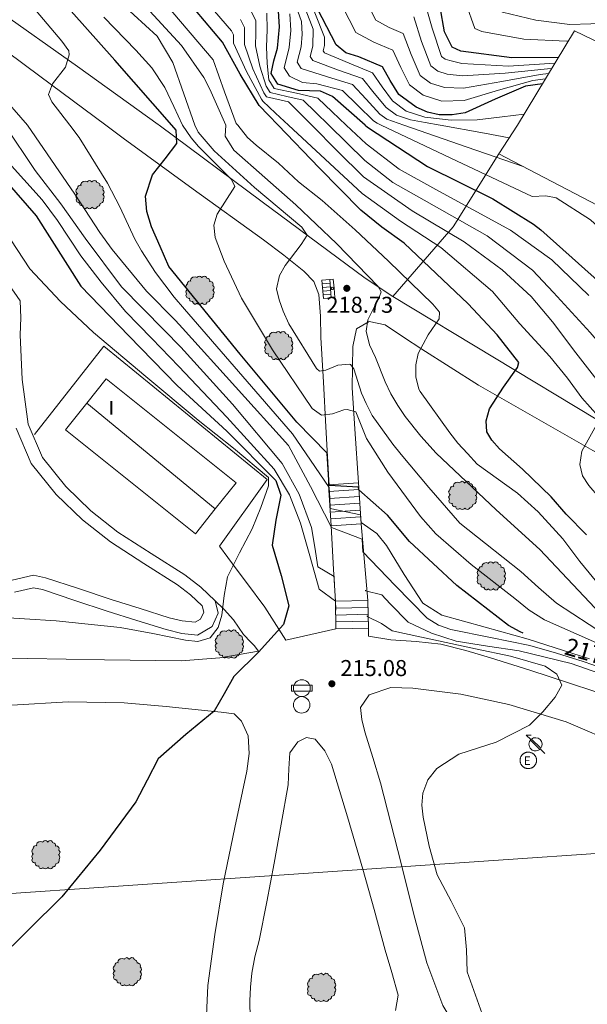
# Model space of a CAD drawing. Extents: x 540998 to 541838, y 4767957 to 4768864.
# Drawn here: x 541158 to 541183, y 4767980 to 4768023 of the extents above; entities that cross this region are included whole.
import ezdxf
from ezdxf.enums import TextEntityAlignment as Align

# ---------------------------------------------------------------- set-up
doc = ezdxf.new("R2010")
doc.units = 0
doc.header["$MEASUREMENT"] = 0
doc.linetypes.add('DGN Style 2', pattern=[47.585655, 31.72377, -15.861885])
for name, color, linetype, lineweight in [('ACERAS', 7, 'Continuous', 0), ('ALTURA EDIFICACION', 7, 'Continuous', 0), ('ARBOLES GRANDES', 7, 'Continuous', 0), ('CIERRES', 7, 'Continuous', 0), ('COTAS CALLE', 7, 'Continuous', 0), ('CUMBRERAS', 7, 'Continuous', 0), ('CURVA NIVEL', 7, 'Continuous', 0), ('CURVA NIVEL PRINCIPAL', 7, 'Continuous', 0), ('EDIFICACION', 240, 'Continuous', 13), ('FAROLAS', 7, 'Continuous', 0), ('LINEA ELECTRICA', 7, 'Continuous', 0), ('MARQUESINA', 7, 'Continuous', 0), ('MUROS', 7, 'Continuous', 0), ('PELDAÑOS', 7, 'Continuous', 0), ('REFERENCIA COTAS CALLE', 7, 'Continuous', 0), ('REGISTRO ALCANTARILLA', 7, 'Continuous', 0), ('REGISTRO ELECTRICIDAD', 7, 'Continuous', 0), ('REGISTRO INSTALACIONES', 7, 'Continuous', 0), ('SUMIDEROS', 7, 'Continuous', 0), ('TEXTO CURVA NIVEL PRINCIPAL', 7, 'Continuous', 0), ('VARIOS', 7, 'Continuous', 0)]:
    doc.layers.add(name, color=color, linetype=linetype, lineweight=lineweight)
doc.styles.add('Style-arial', font='arial.shx', dxfattribs={"bigfont": 'arialbig.shx'})
doc.styles.add('Style-arialbd', font='arialbd.shx', dxfattribs={"bigfont": 'arialbdbig.shx'})
doc.styles.add('Style-arialn', font='arialn.shx')
doc.linetypes.add('1Alamb', pattern='A,0,[5,dgnlstyle-md2_1e.shx,S=0.00672,R=0,X=0,Y=0],-0.4,1,-0.4,1,-0.4', length=3.2)
doc.linetypes.add('1Elect', pattern='A,8,-2.5,[28,dgnlstyle-md2_1e.shx,S=0.0288,R=0,X=0,Y=0],-2.5,8', length=21)

# ---------------------------------------------------------------- blocks, each defined once
blk = doc.blocks.new('1FAROL')
at = {"layer": 'FAROLAS', "color": 7, "linetype": 'Continuous', "lineweight": 0}
for p, q in [((-0.852, 0.878), (-0.408, 0.878)), ((-0.456, 0.494), (-0.852, 0.878)), ((0.78, -0.724), (0.378, -0.334))]:
    blk.add_line(p, q, dxfattribs=at)
at = {"layer": 'FAROLAS', "color": 7, "linetype": 'Continuous', "lineweight": 0, "flags": 128}
for points in [[(-0.318, -0.427, 0.305777), (0.326, -0.382), (0.33, -0.376), (-0.486, 0.428), (-0.488, 0.425, 0.452774)], [(0.426, -0.281, 0.887626), (-0.389, 0.526), (-0.384, 0.524), (0.426, -0.28)]]:
    blk.add_lwpolyline(points, format="xyb", close=True, dxfattribs=at)
blk = doc.blocks.new('1ARBOL')
at = {"layer": 'ARBOLES GRANDES', "linetype": 'Continuous', "lineweight": 0}
blk.add_hatch(color=143, dxfattribs=at).paths.add_polyline_path([(-0.08, -1.15), (-0.176, -1.12), (-0.256, -1.068), (-0.276, -1.04), (-0.4, -1.12), (-0.488, -1.12), (-0.568, -1.088), (-0.636, -0.972), (-0.632, -0.886), (-0.712, -0.904), (-0.814, -0.872), (-0.896, -0.828), (-0.914, -0.776), (-0.948, -0.674), (-0.938, -0.608), (-1.006, -0.626), (-1.102, -0.588), (-1.184, -0.54), (-1.212, -0.482), (-1.246, -0.376), (-1.188, -0.228), (-1.226, -0.156), (-1.26, -0.064), (-1.226, 0.032), (-1.184, 0.122), (-1.102, 0.152), (-1.184, 0.208), (-1.226, 0.304), (-1.26, 0.4), (-1.226, 0.496), (-1.184, 0.578), (-1.12, 0.608), (-1.126, 0.66), (-1.092, 0.756), (-1.044, 0.842), (-0.982, 0.88), (-0.88, 0.914), (-0.814, 0.88), (-0.852, 0.938), (-0.814, 1.04), (-0.77, 1.126), (-0.64, 1.226), (-0.454, 1.26), (-0.28, 1.198), (-0.256, 1.24), (-0.176, 1.294), (-0.074, 1.328), (0.026, 1.294), (0.108, 1.236), (0.142, 1.174), (0.17, 1.236), (0.256, 1.294), (0.348, 1.328), (0.468, 1.298), (0.54, 1.24), (0.568, 1.154), (0.694, 1.102), (0.784, 1.058), (0.814, 0.996), (0.832, 0.914), (0.818, 0.852), (0.876, 0.862), (0.982, 0.828), (1.064, 0.78), (1.096, 0.712), (1.13, 0.608), (1.092, 0.506), (1.13, 0.482), (1.178, 0.4), (1.212, 0.304), (1.178, 0.2), (1.13, 0.122), (1.064, 0.084), (1.13, 0.056), (1.178, -0.032), (1.208, -0.122), (1.178, -0.228), (1.126, -0.32), (1.144, -0.43), (1.106, -0.526), (1.064, -0.608), (1, -0.64), (0.842, -0.694), (0.848, -0.722), (0.832, -0.804), (0.78, -0.886), (0.718, -0.92), (0.616, -0.952), (0.584, -0.948), (0.584, -1.01), (0.482, -1.12), (0.382, -1.15), (0.29, -1.12), (0.204, -1.068), (0.142, -1.006), (0.108, -1.072), (0.022, -1.12)])
at = {"layer": 'ARBOLES GRANDES', "color": 92, "linetype": 'Continuous', "lineweight": 0, "flags": 128}
blk.add_lwpolyline([(0.204, -1.068), (0.29, -1.12), (0.382, -1.15), (0.482, -1.12), (0.584, -1.01), (0.584, -0.948), (0.616, -0.952), (0.718, -0.92), (0.78, -0.886), (0.832, -0.804), (0.848, -0.722), (0.842, -0.694), (1, -0.64), (1.064, -0.608), (1.106, -0.526), (1.144, -0.43), (1.126, -0.32), (1.178, -0.228), (1.208, -0.122), (1.178, -0.032), (1.13, 0.056), (1.064, 0.084), (1.13, 0.122), (1.178, 0.2), (1.212, 0.304), (1.178, 0.4), (1.13, 0.482), (1.092, 0.506), (1.13, 0.608), (1.096, 0.712), (1.064, 0.78), (0.982, 0.828), (0.876, 0.862), (0.818, 0.852), (0.832, 0.914), (0.814, 0.996), (0.784, 1.058), (0.694, 1.102), (0.568, 1.154), (0.54, 1.24), (0.468, 1.298), (0.348, 1.328), (0.256, 1.294), (0.17, 1.236), (0.142, 1.174), (0.108, 1.236), (0.026, 1.294), (-0.074, 1.328), (-0.176, 1.294), (-0.256, 1.24), (-0.28, 1.198), (-0.454, 1.26), (-0.64, 1.226), (-0.77, 1.126), (-0.814, 1.04), (-0.852, 0.938), (-0.814, 0.88), (-0.88, 0.914), (-0.982, 0.88), (-1.044, 0.842), (-1.092, 0.756), (-1.126, 0.66), (-1.12, 0.608), (-1.184, 0.578), (-1.226, 0.496), (-1.26, 0.4), (-1.226, 0.304), (-1.184, 0.208), (-1.102, 0.152), (-1.184, 0.122), (-1.226, 0.032), (-1.26, -0.064), (-1.226, -0.156), (-1.188, -0.228), (-1.246, -0.376), (-1.212, -0.482), (-1.184, -0.54), (-1.102, -0.588), (-1.006, -0.626), (-0.938, -0.608), (-0.948, -0.674), (-0.914, -0.776), (-0.896, -0.828), (-0.814, -0.872), (-0.712, -0.904), (-0.632, -0.886), (-0.636, -0.972), (-0.568, -1.088), (-0.488, -1.12), (-0.4, -1.12), (-0.276, -1.04), (-0.256, -1.068), (-0.176, -1.12), (-0.08, -1.15), (0.022, -1.12), (0.108, -1.072), (0.142, -1.006)], close=True, dxfattribs=at)
blk = doc.blocks.new('1PATER')
at = {"layer": 'REFERENCIA COTAS CALLE', "linetype": 'Continuous', "lineweight": 0}
h = blk.add_hatch(color=7, dxfattribs=at)
edge = h.paths.add_edge_path()
edge.add_arc((-0.037, 0.028), 0.312, 315, 675)
blk = doc.blocks.new('1RELE')
at = {"layer": 'REGISTRO ELECTRICIDAD', "color": 7, "linetype": 'Continuous', "lineweight": 0, "flags": 128}
for points in [[(-0.022, -0.782), (0.014, -0.776), (0.05, -0.776), (0.086, -0.776), (0.122, -0.77), (0.158, -0.758), (0.194, -0.746), (0.23, -0.734), (0.266, -0.722), (0.302, -0.704), (0.338, -0.686), (0.362, -0.662), (0.398, -0.644), (0.428, -0.626), (0.458, -0.602), (0.482, -0.572), (0.506, -0.548), (0.53, -0.518), (0.554, -0.482), (0.578, -0.452), (0.596, -0.428), (0.614, -0.386), (0.632, -0.356), (0.65, -0.314), (0.662, -0.29), (0.668, -0.248), (0.68, -0.218), (0.686, -0.176), (0.686, -0.14), (0.692, -0.104), (0.692, -0.062), (0.692, -0.026), (0.686, 0.01), (0.686, 0.046), (0.68, 0.088), (0.668, 0.124), (0.662, 0.166), (0.65, 0.19), (0.632, 0.232), (0.614, 0.262), (0.596, 0.298), (0.578, 0.334), (0.554, 0.358), (0.53, 0.394), (0.506, 0.418), (0.482, 0.448), (0.458, 0.472), (0.428, 0.496), (0.398, 0.52), (0.362, 0.544), (0.338, 0.562), (0.302, 0.58), (0.266, 0.598), (0.23, 0.604), (0.194, 0.622), (0.158, 0.634), (0.122, 0.646), (0.086, 0.646), (0.05, 0.652), (0.014, 0.652), (-0.022, 0.658), (-0.064, 0.652), (-0.1, 0.652), (-0.142, 0.646), (-0.178, 0.646), (-0.214, 0.634), (-0.256, 0.622), (-0.286, 0.604), (-0.316, 0.598), (-0.352, 0.58), (-0.388, 0.562), (-0.418, 0.544), (-0.448, 0.52), (-0.484, 0.496), (-0.508, 0.472), (-0.538, 0.448), (-0.562, 0.418), (-0.586, 0.394), (-0.61, 0.358), (-0.628, 0.334), (-0.646, 0.298), (-0.67, 0.262), (-0.688, 0.232), (-0.694, 0.19), (-0.718, 0.166), (-0.718, 0.124), (-0.736, 0.088), (-0.742, 0.046), (-0.742, 0.01), (-0.742, -0.026), (-0.748, -0.062), (-0.742, -0.104), (-0.742, -0.14), (-0.742, -0.176), (-0.736, -0.218), (-0.718, -0.248), (-0.718, -0.29), (-0.694, -0.314), (-0.688, -0.356), (-0.67, -0.386), (-0.646, -0.428)], [(-0.646, -0.428), (-0.628, -0.452), (-0.61, -0.482), (-0.586, -0.518), (-0.562, -0.548), (-0.538, -0.572), (-0.508, -0.602), (-0.484, -0.626), (-0.448, -0.644), (-0.418, -0.662), (-0.388, -0.686), (-0.352, -0.704), (-0.316, -0.722), (-0.286, -0.734), (-0.256, -0.746), (-0.214, -0.758), (-0.178, -0.77), (-0.142, -0.776), (-0.1, -0.776), (-0.064, -0.776), (-0.022, -0.782)]]:
    blk.add_lwpolyline(points, dxfattribs=at)
at = {"layer": 'REGISTRO ELECTRICIDAD', "color": 7, "linetype": 'Continuous', "lineweight": 0, "style": 'Style-arial'}
blk.add_text('E', height=0.75, dxfattribs=at).set_placement((-0.119, -0.079), align=Align.MIDDLE_CENTER)
blk = doc.blocks.new('1REGIN')
at = {"layer": 'REGISTRO INSTALACIONES', "color": 7, "linetype": 'Continuous', "lineweight": 0}
blk.add_circle((0.016, 0.002), 0.721, dxfattribs=at)
blk = doc.blocks.new('1RALCA')
at = {"layer": 'REGISTRO ALCANTARILLA', "color": 7, "linetype": 'Continuous', "lineweight": 0, "flags": 128}
blk.add_lwpolyline([(-0.828, 0.246), (0.962, 0.246), (0.962, -0.3), (-0.828, -0.3)], close=True, dxfattribs=at)
at = {"layer": 'REGISTRO ALCANTARILLA', "color": 7, "linetype": 'Continuous', "lineweight": 0}
blk.add_circle((0.065, -0.028), 0.733, dxfattribs=at)
blk = doc.blocks.new('1SUMID_62')
at = {"layer": 'SUMIDEROS', "color": 7, "linetype": 'Continuous', "lineweight": 0}
for p, q in [((0.5, 0.868), (0.184, 0.84)), ((0.57, 0.072), (0.5, 0.868)), ((0.184, 0.84), (-0.51, 0.78)), ((-0.51, 0.78), (-0.37, -0.828)), ((-0.482, 0.458), (0.212, 0.518)), ((-0.454, 0.134), (0.24, 0.194)), ((0.184, 0.84), (0.254, 0.04)), ((0.254, 0.04), (0.324, -0.768)), ((0.64, -0.74), (0.57, 0.072)), ((-0.426, -0.188), (0.268, -0.128)), ((-0.398, -0.512), (0.296, -0.452)), ((-0.37, -0.828), (0.324, -0.768)), ((0.324, -0.768), (0.64, -0.74))]:
    blk.add_line(p, q, dxfattribs=at)
at = {"layer": 'SUMIDEROS', "color": 7, "linetype": 'Continuous', "lineweight": 0, "extrusion": (0, 0, -1)}
for start, end in [(358.8013, 169.13706), (169.13706, 358.8013)]:
    blk.add_arc((-0.414, 0.046), 0.0978, start, end, dxfattribs=at)

msp = doc.modelspace()

# ---------------------------------------------------------------- linework, layer by layer
at = {"layer": 'ACERAS', "color": 7, "linetype": 'Continuous', "lineweight": 13, "flags": 128}
for points in [[(541164.37739, 4768018.63197), (541164.33539, 4768018.66297), (541160.81339, 4768021.19297), (541157.27439, 4768023.69997), (541155.79539, 4768024.81497), (541154.29939, 4768025.93797), (541153.29839, 4768026.40197), (541152.24239, 4768026.46697), (541151.33639, 4768026.16597), (541150.47339, 4768025.64197), (541149.50839, 4768024.87897), (541148.61839, 4768024.06997), (541148.02939, 4768023.42897), (541147.31739, 4768022.95297)], [(541148.57439, 4768021.39197), (541149.01539, 4768022.10697), (541149.53539, 4768022.76797), (541150.06539, 4768023.30097), (541150.63539, 4768023.79997), (541151.42039, 4768024.43497), (541152.25939, 4768024.91197), (541153.02539, 4768024.90297), (541153.78139, 4768024.55197), (541155.06639, 4768023.75397), (541156.30539, 4768022.90397), (541159.17739, 4768020.76797), (541162.04939, 4768018.63197)], [(541162.04939, 4768018.63197), (541162.81439, 4768018.06297), (541165.86839, 4768015.83597), (541168.93439, 4768013.62597), (541169.82539, 4768012.95697), (541170.69939, 4768012.25697), (541171.13239, 4768011.79797), (541171.35939, 4768011.23097), (541171.43039, 4768010.29397), (541171.44339, 4768009.35397), (541171.55039, 4768007.40197), (541171.65739, 4768005.44997), (541171.78439, 4768003.12697), (541171.77539, 4768002.92497)], [(541174.58639, 4768011.15197), (541173.37839, 4768011.94597), (541168.87639, 4768015.28797), (541164.37739, 4768018.63197)], [(541189.27939, 4768001.41197), (541183.31439, 4768004.41097), (541178.32339, 4768007.27597), (541177.08539, 4768008.05897), (541175.85239, 4768008.84897), (541175.04939, 4768009.37597), (541174.24439, 4768009.90497), (541173.54939, 4768010.05897), (541173.00339, 4768009.73397), (541172.83939, 4768008.95697), (541172.80339, 4768007.15297), (541172.92239, 4768005.35897), (541173.07739, 4768003.01097)], [(541167.01039, 4768000.24397), (541169.10439, 4768003.15197), (541161.96539, 4768008.97897), (541158.93639, 4768005.11797)], [(541168.71939, 4767995.64697), (541167.03339, 4767995.35897), (541165.33939, 4767995.23397), (541161.99939, 4767995.27497), (541158.65939, 4767995.32997), (541154.84439, 4767995.39997), (541151.02939, 4767995.47297), (541147.88939, 4767995.56997), (541144.75139, 4767995.73297), (541143.68939, 4767995.93597), (541142.65139, 4767996.30197), (541141.96339, 4767996.61797), (541141.32739, 4767997.04297), (541140.84039, 4767997.63497), (541140.22139, 4767999.11097), (541139.79739, 4768000.63197), (541139.71139, 4768001.06697)], [(541171.89439, 4768001.12897), (541171.99839, 4767999.21897), (541172.07439, 4767997.82897)], [(541173.19639, 4768001.21497), (541173.49539, 4767997.86097)], [(541172.10139, 4767996.62897), (541169.90539, 4767996.12597), (541169.00039, 4767997.57897), (541168.19139, 4767998.65297), (541167.78739, 4767999.19497), (541167.38439, 4767999.73797), (541167.01039, 4768000.24397)], [(541166.78339, 4767997.88997), (541167.22739, 4767997.47597), (541167.62739, 4767997.02297), (541168.05839, 4767996.38597), (541168.38339, 4767996.04797), (541168.52739, 4767995.89497), (541168.71939, 4767995.64697)], [(541173.52239, 4767996.66097), (541173.52339, 4767996.30397), (541174.50139, 4767996.13997), (541175.59739, 4767996.07997), (541176.68239, 4767995.95897), (541177.76939, 4767995.68097), (541178.84639, 4767995.36197), (541180.56839, 4767994.81597), (541182.28639, 4767994.25697), (541184.41739, 4767993.54897), (541186.51539, 4767992.75297), (541188.31739, 4767991.92197), (541190.10639, 4767991.06597), (541191.18939, 4767990.57197), (541192.27939, 4767990.09097), (541193.23339, 4767989.74897), (541194.21639, 4767989.48797), (541194.76139, 4767989.37597), (541195.31239, 4767989.29997)], [(541178.60739, 4767977.49597), (541177.44539, 4767979.03597), (541176.76439, 4767980.16397), (541176.06339, 4767982.03797), (541175.53539, 4767983.97997), (541174.79639, 4767986.93897), (541174.04939, 4767989.89197), (541173.71239, 4767991.01197), (541173.36539, 4767992.12897), (541173.23039, 4767992.65897), (541173.16539, 4767993.19297), (541173.54639, 4767993.73797), (541174.49939, 4767994.05697), (541175.45239, 4767994.03797), (541177.55039, 4767993.76897), (541179.64739, 4767993.31597), (541182.14639, 4767992.56997), (541184.51939, 4767991.53697), (541187.15439, 4767989.90897), (541189.65439, 4767988.10997), (541190.97939, 4767987.08797), (541192.27339, 4767986.02797)], [(541157.95739, 4767993.29197), (541160.40739, 4767993.43997), (541162.85539, 4767993.39197), (541164.68539, 4767993.22897), (541166.51539, 4767993.04597), (541167.09039, 4767992.99097), (541167.66339, 4767992.91297), (541167.97439, 4767992.58997), (541168.27539, 4767991.95497), (541168.31039, 4767991.17797), (541168.21639, 4767990.40497), (541167.68939, 4767987.94797), (541167.17639, 4767985.48497), (541166.80739, 4767983.26697), (541166.50839, 4767981.03997), (541166.37839, 4767978.11797)], [(541168.74839, 4767983.00997), (541169.08039, 4767984.69697), (541169.40439, 4767986.38597), (541169.71439, 4767988.09697), (541170.00939, 4767989.80997), (541170.04939, 4767990.50997), (541170.09139, 4767991.21297), (541170.43439, 4767991.68897), (541170.81939, 4767991.87697), (541171.18839, 4767991.79997), (541171.61439, 4767991.29797), (541171.90239, 4767990.70797), (541172.60539, 4767988.41897), (541173.27239, 4767986.12297), (541173.76139, 4767984.35797), (541174.24939, 4767982.59297), (541174.53239, 4767981.60897), (541174.81239, 4767980.62697), (541174.69739, 4767979.94497)], [(541168.35439, 4767979.60197), (541168.33639, 4767980.36897), (541168.36539, 4767980.97297), (541168.43139, 4767981.57597), (541168.56639, 4767982.29797), (541168.74839, 4767983.00997)]]:
    msp.add_lwpolyline(points, dxfattribs=at)
at = {"layer": 'CIERRES', "color": 7, "linetype": '1Alamb', "lineweight": 0, "ltscale": 0.5, "flags": 128}
msp.add_lwpolyline([(541189.53939, 4768002.63297), (541183.45639, 4768005.77997), (541174.58639, 4768011.15197), (541177.22239, 4768014.19497), (541179.20639, 4768017.38597)], dxfattribs=at)
at = {"layer": 'CUMBRERAS', "color": 12, "linetype": 'DGN Style 2', "lineweight": 0, "flags": 128}
msp.add_lwpolyline([(541166.83239, 4768001.86297), (541161.22039, 4768006.48397)], dxfattribs=at)
at = {"layer": 'CURVA NIVEL', "color": 30, "linetype": 'Continuous', "lineweight": 0, "flags": 128}
for points in [[(541193.23739, 4768018.63197), (541191.65039, 4768020.09897), (541190.06239, 4768021.56597), (541189.03239, 4768022.16697), (541187.89139, 4768022.60297), (541187.40939, 4768022.79697), (541185.78139, 4768023.05297), (541184.14439, 4768023.09197), (541183.22439, 4768023.05597), (541182.30439, 4768023.02797), (541180.82839, 4768023.21697), (541179.36439, 4768023.56197), (541179.13839, 4768023.66697), (541178.84739, 4768024.48997), (541178.67839, 4768025.33497), (541177.80339, 4768027.19697), (541176.93539, 4768029.06297), (541176.33639, 4768030.53197), (541175.72639, 4768031.99697), (541174.84839, 4768033.12197), (541173.89839, 4768034.21797), (541173.59939, 4768034.89597)], [(541148.03639, 4768034.54197), (541149.50239, 4768034.14197), (541149.94339, 4768033.91397), (541151.37939, 4768032.71597), (541151.72939, 4768032.35797), (541152.56339, 4768031.35197), (541153.39739, 4768030.54597), (541154.09339, 4768029.80397), (541155.12839, 4768028.51197), (541155.48939, 4768027.92497), (541156.39339, 4768026.62897), (541157.62139, 4768025.12297), (541159.01239, 4768023.61997), (541160.13539, 4768022.30797), (541160.43739, 4768021.87497), (541160.45539, 4768021.69797), (541160.29339, 4768021.16697), (541159.73539, 4768020.43297), (541159.54839, 4768019.96697), (541159.69739, 4768019.65597), (541160.48239, 4768018.63197)], [(541148.12839, 4768034.04897), (541149.22339, 4768033.42397), (541149.63239, 4768033.13297), (541149.97839, 4768032.76397), (541150.33939, 4768032.15397), (541150.87839, 4768031.03497), (541151.13439, 4768030.60497), (541151.74339, 4768029.66397), (541152.21239, 4768029.03197), (541152.66539, 4768028.30397), (541153.03739, 4768027.96997), (541153.47939, 4768027.69497), (541153.88039, 4768027.39597), (541155.55939, 4768025.87197), (541156.37639, 4768024.86897), (541156.48839, 4768024.41697), (541155.77739, 4768023.09597), (541155.66139, 4768022.60297), (541155.66939, 4768022.43697), (541155.80339, 4768021.95697), (541156.07939, 4768021.53397), (541156.39139, 4768021.14297), (541157.36439, 4768020.08397), (541158.63339, 4768018.63197)], [(541182.24139, 4768022.31897), (541182.14339, 4768022.30597), (541180.30239, 4768022.39597), (541178.45939, 4768022.71697), (541178.15739, 4768022.85597), (541177.76939, 4768023.95897), (541177.54539, 4768025.08097), (541176.66839, 4768026.92097), (541175.80539, 4768028.76797), (541175.32239, 4768030.27697), (541174.81539, 4768031.77797), (541174.37439, 4768032.33897), (541173.90139, 4768032.88797), (541173.75139, 4768033.22697)], [(541181.24139, 4768020.66097), (541180.69339, 4768020.58997), (541179.19139, 4768020.15597), (541177.70039, 4768019.71497), (541176.72139, 4768019.67797), (541175.91039, 4768019.94197), (541175.30839, 4768020.38997), (541174.92739, 4768021.14897), (541174.58139, 4768021.91197), (541173.75739, 4768022.25997), (541172.97439, 4768022.67397), (541171.82439, 4768024.94197)], [(541181.37639, 4768020.88497), (541181.01539, 4768020.83797), (541179.33739, 4768020.54397), (541177.66339, 4768020.25397), (541176.83539, 4768020.26997), (541176.22739, 4768020.46797), (541175.77539, 4768020.80397), (541175.38439, 4768021.71997), (541175.03939, 4768022.64097), (541174.42139, 4768022.90297), (541173.83339, 4768023.21197), (541172.73839, 4768025.35897)], [(541170.03039, 4768018.63197), (541169.46739, 4768019.15597), (541168.90539, 4768019.67997), (541168.84639, 4768019.77297), (541168.19039, 4768020.97197), (541167.62539, 4768022.20697), (541167.62939, 4768022.57597), (541167.53939, 4768022.75297), (541165.78639, 4768024.81197)], [(541180.31139, 4768019.11797), (541179.35039, 4768018.99497), (541178.25939, 4768018.85997), (541177.12139, 4768018.84997), (541175.98039, 4768018.97697), (541175.16939, 4768019.24097), (541174.56739, 4768019.68897), (541174.12239, 4768020.30797), (541173.68939, 4768020.92497), (541172.67539, 4768021.34097), (541171.60539, 4768021.79297), (541171.54639, 4768021.88597), (541171.60239, 4768022.10797), (541171.60639, 4768022.47797), (541170.78139, 4768024.54497)], [(541175.06739, 4768018.63197), (541174.32039, 4768018.89097), (541174.01939, 4768019.11497), (541173.41539, 4768019.76097), (541172.81839, 4768020.40597), (541171.73239, 4768020.73597), (541170.58539, 4768021.10897), (541170.40839, 4768021.38597), (541170.57639, 4768022.05397), (541170.62839, 4768022.60897), (541170.58939, 4768023.16097), (541170.14839, 4768024.44897)], [(541176.64739, 4768018.63197), (541176.00039, 4768018.74997), (541175.35339, 4768018.86797), (541174.74539, 4768019.06597), (541174.29339, 4768019.40197), (541173.76939, 4768020.03497), (541173.25439, 4768020.66497), (541172.20439, 4768021.03797), (541171.09539, 4768021.45097), (541170.97739, 4768021.63597), (541171.08939, 4768022.08097), (541171.09839, 4768022.81897), (541170.45939, 4768024.49597)], [(541181.64739, 4768021.33397), (541179.62539, 4768021.20997), (541177.59039, 4768021.33197), (541177.06339, 4768021.45397), (541176.86039, 4768021.51997), (541176.71039, 4768021.63197), (541176.29839, 4768022.86497), (541175.95339, 4768024.09797)], [(541165.94739, 4768018.63197), (541165.46339, 4768020.00097), (541164.97839, 4768021.37097), (541164.29939, 4768022.51597), (541162.76839, 4768023.91897)], [(541167.29639, 4768018.63197), (541167.06339, 4768019.15497), (541166.82939, 4768019.67697), (541166.59939, 4768020.20497), (541166.34039, 4768020.71997), (541165.36239, 4768022.10997), (541163.63039, 4768023.99097)], [(541167.81139, 4768018.63197), (541167.75139, 4768018.70097), (541167.23639, 4768020.08597), (541166.74239, 4768021.48897), (541164.65239, 4768023.94997)], [(541171.78539, 4768018.63197), (541171.22539, 4768019.18097), (541170.66539, 4768019.72997), (541169.95939, 4768019.88797), (541169.23539, 4768020.05197), (541169.05839, 4768020.32897), (541168.77539, 4768021.20997), (541168.58839, 4768022.10297), (541168.60739, 4768022.65697), (541168.60039, 4768023.20997), (541168.32939, 4768023.74097)], [(541165.40339, 4768018.63197), (541165.01839, 4768019.45297), (541164.63339, 4768020.27297), (541164.06139, 4768021.12997), (541163.36339, 4768021.90497), (541161.97039, 4768023.35697)], [(541171.04039, 4768018.63197), (541170.53239, 4768019.14197), (541170.02339, 4768019.65097), (541169.07039, 4768019.86597), (541168.95239, 4768020.05097), (541168.47939, 4768021.09197), (541168.10639, 4768022.15497), (541168.11539, 4768022.89297), (541167.93439, 4768023.24697)], [(541172.55139, 4768018.63197), (541171.92939, 4768019.21997), (541171.30639, 4768019.80797), (541170.37739, 4768020.02297), (541169.40039, 4768020.23797), (541169.16439, 4768020.60797), (541169.09739, 4768021.32897), (541169.06939, 4768022.05097), (541169.09339, 4768022.78997), (541169.08639, 4768023.52797)], [(541174.07339, 4768018.63197), (541173.89639, 4768018.71597), (541173.74539, 4768018.82797), (541173.05939, 4768019.48497), (541172.38339, 4768020.14597), (541171.26039, 4768020.43197), (541170.64139, 4768020.50097), (541170.07539, 4768020.76597), (541169.83939, 4768021.13597), (541170.06339, 4768022.02597), (541170.12839, 4768022.76497), (541170.08039, 4768023.50297)], [(541181.51339, 4768021.11197), (541181.33839, 4768021.08697), (541179.48339, 4768020.90597), (541177.62739, 4768020.79297), (541176.94939, 4768020.86197), (541176.54339, 4768020.99397), (541176.24239, 4768021.21797), (541175.84039, 4768022.29197), (541175.49639, 4768023.36997)], [(541156.23639, 4768018.63197), (541157.68139, 4768017.14597), (541159.28039, 4768015.36497), (541159.95139, 4768014.46697), (541160.97039, 4768012.92197), (541161.84939, 4768011.77097), (541162.91339, 4768010.49097), (541164.06939, 4768009.30897)], [(541157.65539, 4768018.63197), (541158.97239, 4768016.64897), (541160.09339, 4768015.18897), (541161.15739, 4768013.69697), (541162.74739, 4768011.56997), (541164.60639, 4768009.67697)], [(541158.63339, 4768018.63197), (541160.70939, 4768015.61397), (541161.80039, 4768013.93697), (541162.33239, 4768013.19997), (541163.82839, 4768011.38297), (541165.10339, 4768010.09097)], [(541160.48239, 4768018.63197), (541160.89839, 4768018.09997), (541162.12739, 4768016.09497), (541162.66839, 4768015.06797), (541163.32539, 4768013.65697), (541163.60639, 4768013.13497), (541164.22239, 4768012.19397), (541165.03839, 4768011.11397)], [(541165.40339, 4768018.63197), (541165.78139, 4768018.08397), (541166.09939, 4768017.69897), (541167.54639, 4768016.25297), (541167.67939, 4768015.95397), (541166.91139, 4768014.73697), (541166.76539, 4768014.25597), (541166.82739, 4768013.72297), (541167.22039, 4768012.69197), (541167.98439, 4768011.06597), (541169.33239, 4768008.82097), (541171.05939, 4768006.25397), (541171.46439, 4768005.96097), (541171.95239, 4768006.01297), (541172.44239, 4768006.19297), (541172.59139, 4768006.20597), (541172.96739, 4768006.10897), (541173.43639, 4768004.94197), (541174.35739, 4768003.46697), (541175.79139, 4768001.54097), (541176.46139, 4768000.78297)], [(541165.94739, 4768018.63197), (541166.08939, 4768018.32997), (541166.77739, 4768017.50397), (541168.54639, 4768015.90897), (541170.61639, 4768014.17997), (541170.83839, 4768013.82897), (541170.58339, 4768013.41397), (541169.88839, 4768012.49397), (541169.63439, 4768012.06397), (541169.51039, 4768011.48197), (541169.61839, 4768010.99397), (541169.79339, 4768010.50897), (541170.04639, 4768009.95097), (541171.25139, 4768008.00397), (541171.37739, 4768007.88397), (541171.66039, 4768007.92797), (541172.18339, 4768008.14897), (541172.68539, 4768008.19197), (541172.73139, 4768008.17197), (541172.88339, 4768007.98697), (541173.21539, 4768006.92797), (541173.41439, 4768006.46897), (541173.68539, 4768005.95297), (541174.58339, 4768004.70097), (541174.95239, 4768004.23997), (541176.14739, 4768002.80297), (541177.51339, 4768001.24297)], [(541167.26039, 4768018.14797), (541167.29639, 4768018.63197)], [(541167.81139, 4768018.63197), (541168.24039, 4768018.09097), (541168.61239, 4768017.75697), (541169.58639, 4768016.96497), (541170.46239, 4768016.14897), (541171.49939, 4768015.33497), (541172.93339, 4768014.06397), (541174.39639, 4768012.69197), (541176.32239, 4768010.81597), (541176.61539, 4768010.46297), (541176.59939, 4768010.17497), (541176.12639, 4768009.47397), (541175.69039, 4768008.65197), (541175.58039, 4768008.16297), (541175.58339, 4768007.63097), (541175.71639, 4768007.10097), (541175.77139, 4768006.99797), (541177.07039, 4768005.18997), (541177.41939, 4768004.74497), (541177.83439, 4768004.28397), (541178.26139, 4768003.82397), (541180.02139, 4768002.54697), (541180.92239, 4768001.74297), (541182.00339, 4768000.55197), (541182.74539, 4767999.56397), (541184.43539, 4767997.52097)], [(541180.11839, 4768009.95597), (541178.92539, 4768011.37097), (541176.67539, 4768013.28397), (541174.92239, 4768014.43097), (541173.23739, 4768015.64597), (541171.63339, 4768017.13897), (541170.03039, 4768018.63197)], [(541180.61339, 4768011.13997), (541179.35439, 4768012.30497), (541177.68839, 4768013.53897), (541175.42639, 4768014.88697), (541173.29639, 4768016.36997), (541172.16839, 4768017.50097), (541171.04039, 4768018.63197)], [(541181.59239, 4768011.32497), (541180.67839, 4768012.29997), (541178.70139, 4768013.79497), (541175.94339, 4768015.35297), (541174.57839, 4768016.13097), (541173.35439, 4768017.09297), (541172.56939, 4768017.86197), (541171.78539, 4768018.63197)], [(541183.13439, 4768011.19697), (541181.52439, 4768012.74697), (541179.71439, 4768014.04997), (541176.46439, 4768015.81897), (541174.86139, 4768016.71297), (541173.41339, 4768017.81697), (541172.98239, 4768018.22397), (541172.55139, 4768018.63197)], [(541193.98839, 4768002.92897), (541193.82739, 4768003.43897), (541193.59439, 4768003.91797), (541192.88239, 4768004.96097), (541192.10339, 4768005.94397), (541190.70539, 4768007.55897), (541189.22039, 4768009.08497), (541187.88239, 4768010.03297), (541186.53539, 4768010.96197), (541185.50839, 4768012.12497), (541184.49339, 4768013.31997), (541183.20439, 4768014.49697), (541181.70639, 4768015.45797), (541181.25539, 4768015.55097), (541180.65639, 4768015.51297), (541177.36339, 4768017.07097), (541174.07339, 4768018.63197)], [(541180.26739, 4768016.82897), (541177.82539, 4768017.67597), (541175.06739, 4768018.63197)], [(541179.65939, 4768018.08197), (541178.58039, 4768018.27897), (541176.64739, 4768018.63197)], [(541167.26039, 4768018.14797), (541167.64939, 4768017.54297), (541170.34639, 4768015.15197), (541172.12439, 4768013.45597), (541173.93739, 4768011.58897), (541174.07539, 4768011.35697), (541174.00739, 4768011.14197), (541173.49639, 4768010.12797), (541173.41439, 4768009.62997), (541173.56539, 4768009.03597), (541173.82039, 4768008.47897), (541174.24439, 4768007.41097), (541174.50139, 4768006.89797), (541174.80339, 4768006.38997), (541175.12339, 4768005.90297), (541175.80839, 4768005.03797), (541176.47239, 4768004.29997), (541179.09039, 4768001.82997), (541181.00339, 4768000.09697), (541183.63839, 4767997.28597)], [(541157.33839, 4768014.47097), (541158.73339, 4768012.35397), (541160.08439, 4768010.92197), (541161.52139, 4768009.57797), (541163.80339, 4768007.65597), (541166.09039, 4768005.74297), (541167.62639, 4768004.51397), (541169.15439, 4768003.24397), (541169.16239, 4768002.87697), (541168.82539, 4768001.93197), (541168.44039, 4768000.99997), (541167.89539, 4767999.94997), (541167.36839, 4767998.89797), (541167.21539, 4767998.07597), (541167.11439, 4767997.22897), (541166.96339, 4767996.68597), (541166.61239, 4767996.22597), (541166.07339, 4767996.06697), (541165.53039, 4767996.13597), (541164.10739, 4767996.41697), (541162.67639, 4767996.67897), (541159.89439, 4767996.97297), (541157.10739, 4767997.14497)], [(541181.59239, 4768011.32497), (541183.20139, 4768009.57897), (541184.38839, 4768008.17197), (541185.90639, 4768006.47997), (541187.59839, 4768004.91597), (541188.44839, 4768004.01997), (541188.75739, 4768003.60897), (541188.77639, 4768003.52997), (541188.62139, 4768003.06197), (541188.28339, 4768002.44697), (541188.07339, 4768001.91697), (541188.02939, 4768001.47797), (541188.10139, 4768000.92797), (541188.23839, 4768000.44697), (541188.43939, 4767999.96097), (541188.97439, 4767998.90097), (541190.14639, 4767996.92997), (541190.75539, 4767995.99497)], [(541183.17239, 4767995.32197), (541180.49239, 4767996.17797), (541178.60739, 4767996.70497), (541176.71539, 4767997.22997), (541175.89739, 4767997.74897), (541175.07239, 4767998.99397), (541174.31239, 4768000.26097), (541173.88939, 4768000.79397), (541173.19339, 4768001.27797), (541173.17139, 4768001.60597), (541171.85239, 4768001.87797), (541171.82839, 4768002.33197), (541171.80239, 4768002.79997), (541170.98439, 4768003.99897), (541170.21039, 4768005.14597), (541167.85039, 4768007.87297), (541165.48639, 4768010.59697), (541165.03839, 4768011.11397)], [(541180.61339, 4768011.13997), (541181.55239, 4768010.04497), (541182.56739, 4768008.68197), (541184.44439, 4768006.26597), (541186.10439, 4768004.48197), (541186.04339, 4768004.21597), (541185.54739, 4768003.27497), (541185.46639, 4768003.03597), (541185.57039, 4768002.61497), (541185.78139, 4768002.16097), (541186.65539, 4768000.57397), (541187.30939, 4767999.47797), (541188.26439, 4767998.02897), (541188.77439, 4767997.16697), (541189.85139, 4767995.77897)], [(541184.57839, 4767994.60997), (541182.89239, 4767995.20297), (541181.72739, 4767995.56497), (541180.55439, 4767995.89397), (541178.83839, 4767996.24797), (541177.11439, 4767996.59197), (541176.57339, 4767996.78597), (541176.07739, 4767997.08697), (541174.68739, 4767998.51897), (541173.27839, 4767999.98597), (541173.24139, 4768000.54497), (541171.89839, 4768001.05097), (541170.98439, 4768002.84197), (541170.02539, 4768004.63697), (541167.71939, 4768007.20297), (541165.40539, 4768009.76197), (541165.10339, 4768010.09097)], [(541180.11839, 4768009.95597), (541181.43339, 4768008.52597), (541182.20239, 4768007.58197), (541182.83739, 4768006.72597), (541183.56039, 4768005.90597), (541183.59839, 4768005.77197), (541182.83339, 4768004.39197), (541182.74039, 4768003.81197), (541182.85739, 4768003.30497), (541183.13739, 4768002.88897), (541184.03539, 4768001.83997), (541184.34139, 4768001.43897), (541185.47039, 4767999.54897), (541186.16739, 4767998.59197), (541186.41339, 4767998.15597), (541186.71339, 4767997.71197), (541187.03139, 4767997.32297), (541187.47239, 4767996.79897), (541187.89739, 4767996.35897), (541188.29039, 4767996.04997), (541189.41939, 4767995.33297)], [(541172.03939, 4767998.47797), (541172.01539, 4767998.91497), (541171.31439, 4767999.33497), (541171.18239, 4768000.19397), (541171.03239, 4768001.05797), (541170.49439, 4768002.50397), (541169.75939, 4768003.85197), (541167.58239, 4768006.43897), (541165.32439, 4768008.92797), (541164.60639, 4768009.67697)], [(541172.09639, 4767997.43697), (541172.09439, 4767997.46697), (541172.07439, 4767997.83297), (541171.37039, 4767998.36397), (541170.96539, 4767999.80897), (541170.55739, 4768001.24097), (541170.07439, 4768002.47597), (541169.39839, 4768003.59897), (541167.33839, 4768005.86997), (541165.24439, 4768008.09397), (541164.06939, 4768009.30897)], [(541197.10839, 4767987.26197), (541197.15539, 4767988.04897), (541196.96539, 4767988.87597), (541196.98939, 4767989.39397), (541196.54639, 4767989.92697), (541196.13339, 4767990.28397), (541195.67939, 4767990.56697), (541194.74439, 4767990.81597), (541192.04739, 4767991.93997), (541189.44939, 4767993.28997), (541188.97339, 4767993.69197), (541188.49539, 4767994.08397), (541187.31439, 4767994.61197), (541186.12639, 4767995.13097), (541183.86339, 4767996.34297), (541181.71939, 4767997.75097), (541180.93839, 4767998.43397), (541180.17239, 4767999.12897), (541178.62239, 4768000.36097), (541177.51339, 4768001.24297)], [(541196.79539, 4767987.18197), (541196.93639, 4767988.12697), (541196.72839, 4767988.82097), (541196.63539, 4767989.33697), (541196.41339, 4767989.60297), (541196.01639, 4767989.96197), (541195.57439, 4767990.24797), (541195.10739, 4767990.37197), (541192.37239, 4767991.46897), (541189.73239, 4767992.79197), (541189.10339, 4767993.33697), (541188.46139, 4767993.85097), (541187.12339, 4767994.46397), (541185.77639, 4767995.05797), (541183.47639, 4767996.00997), (541181.19439, 4767997.01397), (541180.52739, 4767997.44697), (541179.90339, 4767997.94897), (541178.00739, 4767999.44397), (541176.46139, 4768000.78297)], [(541191.76039, 4767990.78697), (541191.11439, 4767991.06197), (541190.47739, 4767991.34097), (541189.78639, 4767991.71197), (541189.09439, 4767992.08097), (541187.65939, 4767992.68297), (541186.21939, 4767993.26997), (541185.40139, 4767993.81397), (541184.57039, 4767994.34497), (541182.35839, 4767995.11197), (541180.08939, 4767995.66097), (541178.71539, 4767995.87197), (541177.34139, 4767996.08897), (541176.26939, 4767996.44097), (541175.24439, 4767996.91997), (541174.46939, 4767997.71497), (541174.09939, 4767998.11597), (541173.39139, 4767998.28997), (541173.38939, 4767998.31797)], [(541177.46339, 4767991.14797), (541179.08539, 4767991.67697), (541180.55339, 4767992.41997), (541181.13139, 4767992.99297), (541181.66639, 4767993.63697), (541181.95939, 4767994.16897), (541181.73439, 4767994.65197), (541181.23039, 4767994.99697), (541179.71539, 4767995.42597), (541178.19539, 4767995.75797), (541176.37239, 4767996.14297), (541174.55439, 4767996.54097), (541174.09339, 4767996.86397), (541173.46639, 4767997.15997), (541173.46439, 4767997.19197)], [(541178.48439, 4767979.80597), (541177.82539, 4767981.63597), (541177.80139, 4767982.60797), (541177.70939, 4767983.56797), (541177.13539, 4767984.72597), (541176.52339, 4767985.87697), (541176.16339, 4767987.12697), (541175.90139, 4767988.39597), (541175.85339, 4767988.92197), (541175.89539, 4767989.45097), (541176.10539, 4767990.02697), (541176.50039, 4767990.52497), (541177.46339, 4767991.14797)]]:
    msp.add_lwpolyline(points, dxfattribs=at)
at = {"layer": 'CURVA NIVEL PRINCIPAL', "color": 30, "linetype": 'Continuous', "lineweight": 30, "flags": 128}
for points in [[(541169.57839, 4768018.63197), (541169.15939, 4768019.06297), (541168.74139, 4768019.49397), (541167.91639, 4768020.85397), (541167.14439, 4768022.25897), (541165.17939, 4768024.59697)], [(541181.10739, 4768020.43797), (541180.37039, 4768020.34197), (541179.04839, 4768019.77197), (541177.73639, 4768019.17697), (541177.17439, 4768019.07797), (541176.60839, 4768019.08697), (541176.09439, 4768019.20497), (541175.59339, 4768019.41697), (541174.84139, 4768019.97597), (541174.47039, 4768020.57797), (541174.12439, 4768021.18397), (541173.09539, 4768021.61697), (541172.53739, 4768021.79097), (541172.11539, 4768022.13597), (541170.89139, 4768024.52097)], [(541164.93839, 4768018.63197), (541162.44339, 4768021.46497), (541159.94739, 4768024.29797)], [(541173.36939, 4768018.63197), (541172.65939, 4768019.25997), (541171.94839, 4768019.88697), (541171.41839, 4768020.11797), (541170.47139, 4768020.14397), (541169.56439, 4768020.42397), (541169.26939, 4768020.88597), (541169.39139, 4768021.43897), (541169.55039, 4768021.99897), (541169.63539, 4768022.92297), (541169.57139, 4768023.84497)], [(541181.79639, 4768021.58097), (541179.77639, 4768021.56697), (541177.55439, 4768021.87097), (541177.17739, 4768022.04597), (541176.83539, 4768022.71597), (541176.64739, 4768023.78697)], [(541180.27139, 4767996.43497), (541180.13739, 4767996.48997), (541179.63339, 4767996.76897), (541177.37839, 4767998.51997), (541175.30639, 4768000.44597), (541174.35539, 4768001.58697), (541173.09839, 4768002.70397), (541173.09039, 4768002.81997), (541171.79739, 4768002.88297), (541171.72039, 4768004.30297), (541170.39539, 4768005.65497), (541169.15639, 4768007.13797), (541167.91739, 4768008.62097), (541164.80639, 4768012.46297), (541164.42639, 4768013.32397), (541164.04439, 4768014.19497), (541163.85039, 4768014.85597), (541163.79439, 4768015.52797), (541164.09939, 4768016.46397), (541164.64039, 4768017.15897), (541165.16139, 4768017.82897), (541165.13339, 4768018.41097), (541164.93839, 4768018.63197)], [(541183.03739, 4768000.73297), (541182.14239, 4768001.64297), (541181.48539, 4768002.39697), (541180.23839, 4768003.60697), (541179.23539, 4768004.49297), (541178.89939, 4768004.86397), (541178.69039, 4768005.23597), (541178.64939, 4768005.70997), (541178.80139, 4768006.24497), (541179.41039, 4768007.18797), (541180.02739, 4768008.03997), (541180.08239, 4768008.26397), (541179.13139, 4768009.46997), (541177.86639, 4768010.82797), (541175.07439, 4768013.47797), (541174.10339, 4768014.17197), (541173.17939, 4768014.92197), (541171.36739, 4768016.76697), (541169.57839, 4768018.63197)], [(541173.36939, 4768018.63197), (541173.47239, 4768018.54097), (541176.10139, 4768016.83197), (541178.94739, 4768015.41897), (541180.72739, 4768014.30497), (541181.04539, 4768014.06397), (541185.28839, 4768010.25197), (541185.69539, 4768009.76997), (541186.21539, 4768009.39997), (541186.85839, 4768009.19697), (541188.10339, 4768008.70597), (541189.27839, 4768007.62997)], [(541157.73039, 4768016.14497), (541159.01639, 4768014.67397), (541160.96739, 4768011.59697), (541163.06539, 4768009.42797), (541165.16339, 4768007.25897), (541167.34039, 4768005.26397), (541169.47039, 4768003.11097), (541169.69239, 4768002.46997), (541169.47539, 4768001.37597), (541169.31739, 4768000.28797), (541169.71339, 4767998.95897), (541170.04139, 4767997.62997), (541169.81539, 4767996.81597), (541168.72639, 4767995.61297), (541167.64239, 4767994.53697), (541167.22139, 4767993.78197), (541166.78839, 4767993.03197), (541165.55439, 4767992.00297), (541164.34439, 4767990.95197), (541163.85839, 4767990.01197), (541163.36939, 4767989.07097), (541161.81339, 4767986.95097), (541160.14139, 4767984.91597), (541158.68539, 4767983.48197), (541157.22439, 4767982.04397)]]:
    msp.add_lwpolyline(points, dxfattribs=at)
at = {"layer": 'EDIFICACION', "color": 12, "linetype": 'Continuous', "lineweight": 13, "flags": 128}
for points in [[(541161.22039, 4768006.48397), (541162.07239, 4768007.54797)], [(541162.07239, 4768007.54797), (541167.74639, 4768003.00297), (541166.83239, 4768001.86297)], [(541166.83239, 4768001.86297), (541165.96539, 4768000.78097), (541160.29239, 4768005.32497), (541161.22039, 4768006.48397)]]:
    msp.add_lwpolyline(points, dxfattribs=at)
at = {"layer": 'LINEA ELECTRICA', "color": 6, "linetype": '1Elect', "lineweight": 0, "ltscale": 0.5}
msp.add_lwpolyline([(541127.76639, 4767982.96497), (541141.74239, 4767983.95097), (541206.83539, 4767988.40797)], dxfattribs=at)
at = {"layer": 'MARQUESINA', "color": 12, "linetype": 'Continuous', "lineweight": 0, "flags": 128}
for points in [[(541180.01839, 4768018.63197), (541182.50739, 4768022.75997), (541189.62439, 4768019.31897), (541189.29339, 4768018.63197)], [(541179.20639, 4768017.38597), (541180.01839, 4768018.63197)], [(541186.51239, 4768013.55697), (541179.20639, 4768017.38597)]]:
    msp.add_lwpolyline(points, dxfattribs=at)
at = {"layer": 'MUROS', "color": 12, "linetype": 'Continuous', "lineweight": 13, "ltscale": 0.5}
msp.add_lwpolyline([(541157.82239, 4768011.67297), (541158.32139, 4768010.95197), (541158.34539, 4768010.21197), (541158.31239, 4768009.47197), (541158.40739, 4768007.51897), (541158.66239, 4768005.57097), (541159.28639, 4768004.10897), (541160.30839, 4768002.84097), (541161.40639, 4768001.78397), (541162.58539, 4768000.85397), (541164.03939, 4767999.91397), (541165.50739, 4767998.98697), (541166.20539, 4767998.44997), (541166.83139, 4767997.84897), (541166.96539, 4767997.30497), (541166.69339, 4767996.72897), (541166.05339, 4767996.34897), (541165.36739, 4767996.42597), (541164.68939, 4767996.59297), (541163.40339, 4767996.99297), (541162.11939, 4767997.39997), (541160.70839, 4767997.86897), (541159.28839, 4767998.33997), (541158.90039, 4767998.42097), (541158.07139, 4767998.22797)], dxfattribs=at)
at = {"layer": 'PELDAÑOS', "color": 12, "linetype": 'Continuous', "lineweight": 0, "flags": 128}
for points in [[(541171.77539, 4768002.92497), (541173.07739, 4768003.01097)], [(541173.07739, 4768003.01097), (541173.19639, 4768001.21497)], [(541171.89439, 4768001.12897), (541171.77539, 4768002.92497)], [(541173.09739, 4768002.71197), (541171.79539, 4768002.62597)], [(541173.11739, 4768002.41197), (541171.81539, 4768002.32597)], [(541173.13739, 4768002.11297), (541171.83539, 4768002.02697)], [(541173.15639, 4768001.81397), (541171.85439, 4768001.72797)], [(541173.17639, 4768001.51397), (541171.87439, 4768001.42797)], [(541173.19639, 4768001.21497), (541171.89439, 4768001.12897)], [(541173.49539, 4767997.86097), (541172.07439, 4767997.82897)], [(541173.52239, 4767996.66097), (541173.49539, 4767997.86097)], [(541172.07439, 4767997.82897), (541172.10139, 4767996.62897)], [(541172.08139, 4767997.52897), (541173.50239, 4767997.56097)], [(541172.08739, 4767997.22897), (541173.50839, 4767997.26097)], [(541172.09439, 4767996.92897), (541173.51539, 4767996.96097)], [(541172.10139, 4767996.62897), (541173.52239, 4767996.66097)]]:
    msp.add_lwpolyline(points, dxfattribs=at)
at = {"layer": 'VARIOS', "color": 4, "linetype": 'Continuous', "lineweight": 13, "flags": 128}
msp.add_lwpolyline([(541157.97239, 4767998.75497), (541158.89439, 4767998.96897), (541159.42839, 4767998.85797), (541160.86139, 4767998.38297), (541162.28439, 4767997.90997), (541163.54939, 4767997.50797), (541164.81739, 4767997.11397), (541165.38139, 4767996.97497), (541165.95139, 4767996.91097), (541166.19439, 4767997.05497), (541166.33339, 4767997.35097), (541166.26439, 4767997.62997), (541165.75539, 4767998.11897), (541165.18739, 4767998.55597), (541163.71839, 4767999.48397), (541162.26339, 4768000.42397), (541161.03639, 4768001.39297), (541159.89339, 4768002.49297), (541158.80439, 4768003.84297), (541158.14039, 4768005.39997)], dxfattribs=at)

# ---------------------------------------------------------------- block references
at = {"layer": 'ARBOLES GRANDES', "color": 92, "linetype": 'Continuous', "lineweight": 0, "xscale": 0.5, "yscale": 0.5, "zscale": 0.5}
for p in [(541161.38139, 4768015.55497), (541166.17639, 4768011.37697), (541169.61639, 4768008.95597), (541177.64839, 4768002.40797), (541178.89039, 4767998.88797), (541167.46039, 4767995.91297), (541159.45039, 4767986.70997), (541163.00839, 4767981.59697), (541171.48439, 4767980.91297)]:
    msp.add_blockref('1ARBOL', p, dxfattribs=at)
at = {"layer": 'FAROLAS', "color": 7, "linetype": 'Continuous', "lineweight": 0, "xscale": 0.5, "yscale": 0.5, "zscale": 0.5}
msp.add_blockref('1FAROL', (541180.82839, 4767991.54597), dxfattribs=at)
at = {"layer": 'REFERENCIA COTAS CALLE', "color": 7, "linetype": 'Continuous', "lineweight": 0, "xscale": 0.5, "yscale": 0.5, "zscale": 0.5}
for p in [(541172.59339, 4768011.48897), (541171.94139, 4767994.21297)]:
    msp.add_blockref('1PATER', p, dxfattribs=at)
at = {"layer": 'REGISTRO ALCANTARILLA', "color": 7, "linetype": 'Continuous', "lineweight": 0, "xscale": 0.5, "yscale": 0.5, "zscale": 0.5}
msp.add_blockref('1RALCA', (541170.58039, 4767994.04597), dxfattribs=at)
at = {"layer": 'REGISTRO ELECTRICIDAD', "color": 7, "linetype": 'Continuous', "lineweight": 0, "xscale": 0.5, "yscale": 0.5, "zscale": 0.5}
msp.add_blockref('1RELE', (541180.50639, 4767990.91097), dxfattribs=at)
at = {"layer": 'REGISTRO INSTALACIONES', "color": 7, "linetype": 'Continuous', "lineweight": 0, "xscale": 0.5, "yscale": 0.5, "zscale": 0.5}
msp.add_blockref('1REGIN', (541170.59439, 4767993.30297), dxfattribs=at)
at = {"layer": 'SUMIDEROS', "color": 7, "linetype": 'Continuous', "lineweight": 0, "xscale": 0.5000005543324627, "yscale": 0.5000005543324627, "zscale": 0.5000005543324627}
msp.add_blockref('1SUMID_62', (541171.73539, 4768011.47497), dxfattribs=at)

# ---------------------------------------------------------------- texts
at = {"layer": 'ALTURA EDIFICACION', "color": 7, "linetype": 'Continuous', "lineweight": 0, "style": 'Style-arial'}
msp.add_text('I', height=0.6, dxfattribs=at).set_placement((541162.29487, 4768006.28597), align=Align.MIDDLE_CENTER)
at = {"layer": 'COTAS CALLE', "color": 7, "linetype": 'Continuous', "lineweight": 0, "style": 'Style-arialn'}
for s, p in [('218.73', (541171.68239, 4768010.43397)), ('215.08', (541172.29139, 4767994.56297))]:
    msp.add_text(s, height=0.700002, dxfattribs=at).set_placement(p)
at = {"layer": 'TEXTO CURVA NIVEL PRINCIPAL', "color": 30, "linetype": 'Continuous', "lineweight": 0, "style": 'Style-arialbd'}
msp.add_text('217.5', height=0.75, rotation=344, dxfattribs=at).set_placement((541183.36112, 4767995.53362), align=Align.MIDDLE_CENTER)

doc.saveas('drawing.dxf')
